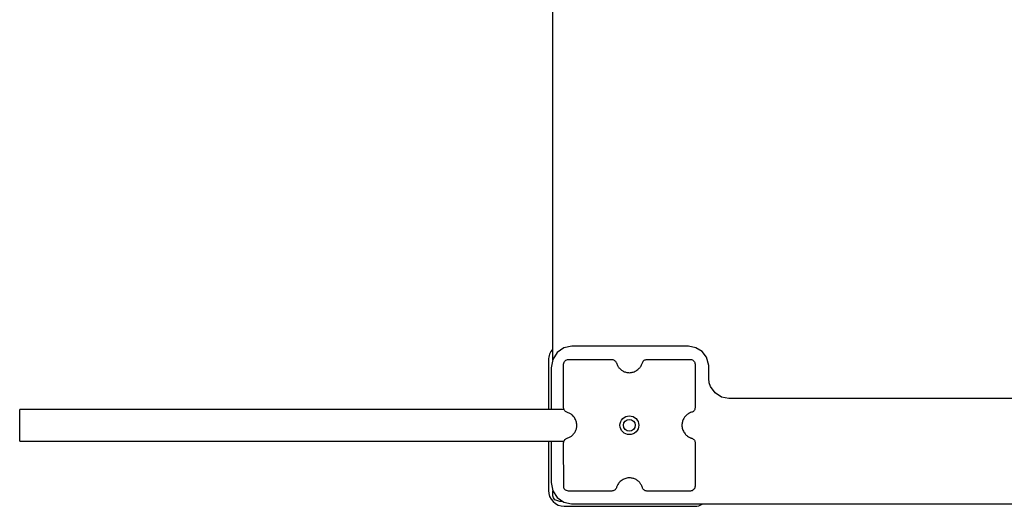
# Model space of a CAD drawing. Units: millimetres. Extents: x 527702 to 547190, y 113187 to 134920.
# Drawn here: x 539434 to 540273, y 126992 to 127406 of the extents above; entities that cross this region are included whole.
import ezdxf

# ---------------------------------------------------------------- set-up
doc = ezdxf.new("R2010")
doc.units = ezdxf.units.MM
doc.header["$PDSIZE"] = -1
doc.layers.add('размер', color=92, linetype='Continuous', lineweight=15)
doc.dimstyles.new('Размер М1.1', dxfattribs={"dimtxt": 300, "dimasz": 200, "dimexe": 1, "dimexo": 1, "dimgap": 50, "dimtad": 1, "dimdec": 0, "dimzin": 0, "dimtxsty": 'Standard', "dimcen": 2.5, "dimazin": 0, "dimtfac": 1, "dimtmove": 0, "dimatfit": 3, "dimfxl": 1, "dimtzin": 0, "dimarcsym": 0})

# ---------------------------------------------------------------- blocks, each defined once
blk = doc.blocks.new('*D9')
at = {"layer": 'Defpoints', "color": 0, "transparency": 16777216}
for p in [(542713.97, 131840.13), (542713.97, 127061.11), (534498.81, 127011.03)]:
    blk.add_point(p, dxfattribs=at)
at = {"layer": 'размер', "color": 0, "lineweight": -2, "transparency": 16777216}
for p, q in [((534498.81, 127012.03), (534498.81, 131841.13)), ((534698.81, 131840.13), (542513.97, 131840.13)), ((542713.97, 127062.11), (542713.97, 131841.13))]:
    blk.add_line(p, q, dxfattribs=at)
at = {"layer": 'размер', "color": 0, "transparency": 16777216}
for points in [[(534698.81, 131873.47), (534698.81, 131806.8), (534498.81, 131840.13)], [(542513.97, 131873.47), (542513.97, 131806.8), (542713.97, 131840.13)]]:
    blk.add_solid(points, dxfattribs=at)
at = {"layer": 'размер', "color": 0, "transparency": 16777216, "insert": (538606.39, 132390.13), "char_height": 700, "attachment_point": 5}
blk.add_mtext('8200', dxfattribs=at)
blk = doc.blocks.new('*D10')
at = {"layer": 'Defpoints', "color": 0, "transparency": 16777216}
for p in [(543713.64, 133910.17), (532397.81, 127026.03), (543713.64, 127026.03)]:
    blk.add_point(p, dxfattribs=at)
at = {"layer": 'размер', "color": 0, "lineweight": -2, "transparency": 16777216}
for p, q in [((532397.81, 127027.03), (532397.81, 133911.17)), ((532597.81, 133910.17), (543513.64, 133910.17)), ((543713.64, 127027.03), (543713.64, 133911.17))]:
    blk.add_line(p, q, dxfattribs=at)
at = {"layer": 'размер', "color": 0, "transparency": 16777216}
for points in [[(532597.81, 133943.51), (532597.81, 133876.84), (532397.81, 133910.17)], [(543513.64, 133943.51), (543513.64, 133876.84), (543713.64, 133910.17)]]:
    blk.add_solid(points, dxfattribs=at)
at = {"layer": 'размер', "color": 0, "transparency": 16777216, "insert": (538055.72, 134460.17), "char_height": 700, "attachment_point": 5}
blk.add_mtext('11300', dxfattribs=at)

msp = doc.modelspace()

# ---------------------------------------------------------------- linework, layer by layer
for p, q in [((539888.37, 127116.73), (539888.37, 127604.79)), ((539892.18, 127122.94), (539888.43, 127117.07)), ((539897.73, 127126.89), (539892.18, 127122.94)), ((539904.51, 127128.34), (539897.73, 127126.89)), ((540004.03, 127128.37), (539904.51, 127128.34)), ((540010.21, 127127), (540004.03, 127128.37)), ((540015.56, 127123.87), (540010.21, 127127)), ((540019.43, 127118.9), (540015.56, 127123.87)), ((539884.59, 127116.53), (539884.59, 127074.53)), ((539888.43, 127117.07), (539887.06, 127109.92)), ((539897.59, 127075.91), (539897.59, 127113)), ((539901.58, 127117), (539938.66, 127117.02)), ((539968.47, 127117.04), (540005.57, 127117.05)), ((540009.57, 127113.06), (540009.58, 127075.96)), ((540021.16, 127112.02), (540019.43, 127118.9)), ((539887.06, 127109.92), (539887.03, 127074.53)), ((540021.16, 127100.72), (540021.16, 127112.02)), ((540021.54, 127097.25), (540021.16, 127100.72)), ((540022.64, 127094.02), (540021.54, 127097.25)), ((540026.57, 127088.55), (540022.64, 127094.02)), ((540032.07, 127084.98), (540026.57, 127088.55)), ((540038.27, 127083.95), (540032.07, 127084.98)), ((540339.21, 127083.95), (540038.27, 127083.95)), ((539897.86, 127074.53), (539434.09, 127074.53)), ((539434.09, 127047.53), (539434.09, 127074.53)), ((539434.09, 127047.53), (539897.87, 127047.53)), ((539884.59, 127047.53), (539884.59, 127005.53)), ((539887, 127047.53), (539886.97, 127012.43)), ((539897.64, 127009), (539897.6, 127046.1)), ((540009.6, 127046.15), (540009.61, 127027.48)), ((540009.61, 127027.48), (540009.62, 127009.06)), ((539886.97, 127012.43), (539888.34, 127005.28)), ((539888.34, 127005.28), (539892.09, 126999.43)), ((539888.37, 127000.97), (539888.37, 127005.24)), ((539938.72, 127005.02), (539901.64, 127005)), ((540005.62, 127005.05), (539968.52, 127005.04)), ((539888.84, 126999.13), (539888.37, 127000.97)), ((539890.13, 126997.64), (539888.84, 126999.13)), ((539894.41, 126996.25), (539890.13, 126997.64)), ((539892.09, 126999.43), (539897.64, 126995.46)), ((539896.53, 126996.25), (539894.41, 126996.25)), ((539897.64, 126995.46), (539904.42, 126994)), ((539898.09, 126992.03), (540009.09, 126992.03)), ((539904.42, 126994), (540339.09, 126994))]:
    msp.add_line(p, q)
for radius in [8, 5]:
    msp.add_circle((539953.59, 127061.03), radius)
for centre, start, end in [((539898.09, 127116.53), 136.0765, 180), ((539898.09, 127005.53), 180, 270), ((540009.09, 127005.53), 270, 301.38644)]:
    msp.add_arc(centre, 13.5, start, end)
for points, knots in [([(539897.59, 127113), (539897.66, 127113.6), (539897.81, 127114.77), (539898.88, 127116.07), (539900.19, 127116.86), (539901.11, 127116.95), (539901.58, 127117)], [0, 0, 0, 0, 0.2836898, 0.5579178, 0.7750436, 1, 1, 1, 1]), ([(539938.66, 127117.02), (539939.16, 127116.97), (539940.14, 127116.86), (539941.31, 127116.11), (539942.14, 127115.15), (539942.4, 127114.42), (539942.53, 127114.05)], [0, 0, 0, 0, 0.28258, 0.558452, 0.776422, 1, 1, 1, 1]), ([(539942.53, 127114.05), (539942.87, 127113.12), (539943.47, 127111.46), (539944.61, 127110.12), (539945.1, 127109.53)], [0, 0, 0, 0, 0.559627, 1, 1, 1, 1]), ([(539963.67, 127111.77), (539963.88, 127112.21), (539964.28, 127112.99), (539964.53, 127113.82), (539964.64, 127114.19)], [0, 0, 0, 0, 0.559827, 1, 1, 1, 1]), ([(539964.64, 127114.19), (539964.83, 127114.64), (539965.2, 127115.52), (539966.22, 127116.41), (539967.34, 127116.94), (539968.09, 127117.01), (539968.47, 127117.04)], [0, 0, 0, 0, 0.282396, 0.558415, 0.776574, 1, 1, 1, 1]), ([(540005.57, 127117.05), (540006.16, 127116.98), (540007.33, 127116.82), (540008.63, 127115.76), (540009.42, 127114.45), (540009.52, 127113.53), (540009.57, 127113.06)], [0, 0, 0, 0, 0.283572, 0.557804, 0.774958, 1, 1, 1, 1]), ([(539945.1, 127109.53), (539945.83, 127108.85), (539947.25, 127107.52), (539949.92, 127106.29), (539952.91, 127105.7), (539956.2, 127105.9), (539958.29, 127106.87), (539959.34, 127107.36)], [0, 0, 0, 0, 0.190178, 0.375515, 0.559211, 0.776684, 1, 1, 1, 1]), ([(539959.34, 127107.36), (539960.31, 127108.03), (539962.05, 127109.22), (539963.17, 127110.99), (539963.67, 127111.77)], [0, 0, 0, 0, 0.559448, 1, 1, 1, 1]), ([(539900.43, 127072.08), (539899.98, 127072.26), (539899.1, 127072.63), (539898.21, 127073.66), (539897.68, 127074.77), (539897.62, 127075.53), (539897.59, 127075.91)], [0, 0, 0, 0, 0.282587, 0.55856, 0.776634, 1, 1, 1, 1]), ([(539902.84, 127071.1), (539902.41, 127071.32), (539901.63, 127071.71), (539900.8, 127071.97), (539900.43, 127072.08)], [0, 0, 0, 0, 0.559998, 1, 1, 1, 1]), ([(539907.25, 127066.77), (539906.59, 127067.75), (539905.4, 127069.48), (539903.62, 127070.61), (539902.84, 127071.1)], [0, 0, 0, 0, 0.559478, 1, 1, 1, 1]), ([(540006.61, 127072.09), (540005.45, 127071.65), (540003.37, 127070.85), (540001.83, 127069.26), (540001.15, 127068.56)], [0, 0, 0, 0, 0.559527, 1, 1, 1, 1]), ([(540009.58, 127075.96), (540009.53, 127075.46), (540009.43, 127074.49), (540008.67, 127073.31), (540007.71, 127072.48), (540006.98, 127072.22), (540006.61, 127072.09)], [0, 0, 0, 0, 0.282785, 0.558563, 0.776489, 1, 1, 1, 1]), ([(539905.09, 127052.54), (539905.76, 127053.26), (539907.09, 127054.69), (539908.32, 127057.36), (539908.91, 127060.34), (539908.71, 127063.64), (539907.74, 127065.72), (539907.25, 127066.77)], [0, 0, 0, 0, 0.1901815, 0.375532, 0.5592354, 0.7766815, 1, 1, 1, 1]), ([(540001.15, 127068.56), (540000.55, 127067.73), (539999.35, 127066.1), (539998.46, 127063.19), (539998.29, 127060.05), (539998.99, 127056.7), (540000.33, 127054.73), (540001.01, 127053.74)], [0, 0, 0, 0, 0.190479, 0.375732, 0.559223, 0.776476, 1, 1, 1, 1]), ([(539897.6, 127046.1), (539897.66, 127046.59), (539897.76, 127047.57), (539898.52, 127048.74), (539899.48, 127049.57), (539900.2, 127049.84), (539900.57, 127049.97)], [0, 0, 0, 0, 0.282597, 0.558497, 0.776517, 1, 1, 1, 1]), ([(539900.57, 127049.97), (539901.5, 127050.31), (539903.15, 127050.91), (539904.5, 127052.04), (539905.09, 127052.54)], [0, 0, 0, 0, 0.559608, 1, 1, 1, 1]), ([(540001.01, 127053.74), (540001.66, 127053.04), (540002.82, 127051.79), (540004.33, 127050.99), (540004.99, 127050.63)], [0, 0, 0, 0, 0.559553, 1, 1, 1, 1]), ([(540004.99, 127050.63), (540005.31, 127050.49), (540005.89, 127050.24), (540006.49, 127050.06), (540006.75, 127049.98)], [0, 0, 0, 0, 0.559521, 1, 1, 1, 1]), ([(540006.75, 127049.98), (540007.2, 127049.79), (540008.08, 127049.42), (540008.98, 127048.4), (540009.51, 127047.29), (540009.57, 127046.53), (540009.6, 127046.15)], [0, 0, 0, 0, 0.282471, 0.558505, 0.776602, 1, 1, 1, 1]), ([(539948.23, 127014.9), (539947.12, 127014.19), (539945.15, 127012.92), (539943.93, 127010.92), (539943.4, 127010.04)], [0, 0, 0, 0, 0.559329, 1, 1, 1, 1]), ([(539962.09, 127012.53), (539961.39, 127013.19), (539960, 127014.49), (539957.42, 127015.71), (539954.52, 127016.33), (539951.32, 127016.22), (539949.26, 127015.35), (539948.23, 127014.9)], [0, 0, 0, 0, 0.1900731, 0.3755112, 0.5593265, 0.7768655, 1, 1, 1, 1]), ([(539964.66, 127008.01), (539964.32, 127008.94), (539963.72, 127010.59), (539962.59, 127011.94), (539962.09, 127012.53)], [0, 0, 0, 0, 0.559545, 1, 1, 1, 1]), ([(539901.64, 127005), (539901.04, 127005.08), (539899.87, 127005.23), (539898.57, 127006.3), (539897.78, 127007.6), (539897.69, 127008.53), (539897.64, 127009)], [0, 0, 0, 0, 0.283542, 0.557774, 0.774961, 1, 1, 1, 1]), ([(539942.55, 127007.87), (539942.36, 127007.42), (539941.99, 127006.54), (539940.97, 127005.65), (539939.86, 127005.12), (539939.1, 127005.05), (539938.72, 127005.02)], [0, 0, 0, 0, 0.28274, 0.55872, 0.776699, 1, 1, 1, 1]), ([(539943.4, 127010.04), (539943.21, 127009.65), (539942.87, 127008.95), (539942.65, 127008.2), (539942.55, 127007.87)], [0, 0, 0, 0, 0.56012, 1, 1, 1, 1]), ([(539968.52, 127005.04), (539968.03, 127005.09), (539967.05, 127005.2), (539965.88, 127005.95), (539965.05, 127006.91), (539964.79, 127007.64), (539964.66, 127008.01)], [0, 0, 0, 0, 0.282557, 0.558405, 0.77644, 1, 1, 1, 1]), ([(540008.45, 127006.23), (540007.98, 127005.86), (540007.14, 127005.19), (540006.09, 127005.1), (540005.62, 127005.05)], [0, 0, 0, 0, 0.559031, 1, 1, 1, 1]), ([(540009.62, 127009.06), (540009.55, 127008.46), (540009.43, 127007.4), (540008.75, 127006.59), (540008.45, 127006.23)], [0, 0, 0, 0, 0.559043, 1, 1, 1, 1])]:
    msp.add_open_spline(points, degree=3, knots=knots)

# ---------------------------------------------------------------- dimensions: what is measured, and where the dimension line sits
at = {"layer": 'размер'}
for base, p1, p2, text, picture, middle in [((543713.64, 133910.17), (532397.81, 127026.03), (543713.64, 127026.03), '11300', '*D10', (538055.72, 134460.17)), ((542713.97, 131840.13), (534498.81, 127011.03), (542713.97, 127061.11), '8200', '*D9', (538606.39, 132390.13))]:
    dim = msp.add_linear_dim(base=base, p1=p1, p2=p2, text=text, dimstyle='Размер М1.1', override={"dimtxt": 700, "dimgap": 200}, dxfattribs=at)
    dim.commit()
    dim.dimension.update_dxf_attribs({"geometry": picture, "text_midpoint": middle})

doc.saveas('drawing.dxf')
